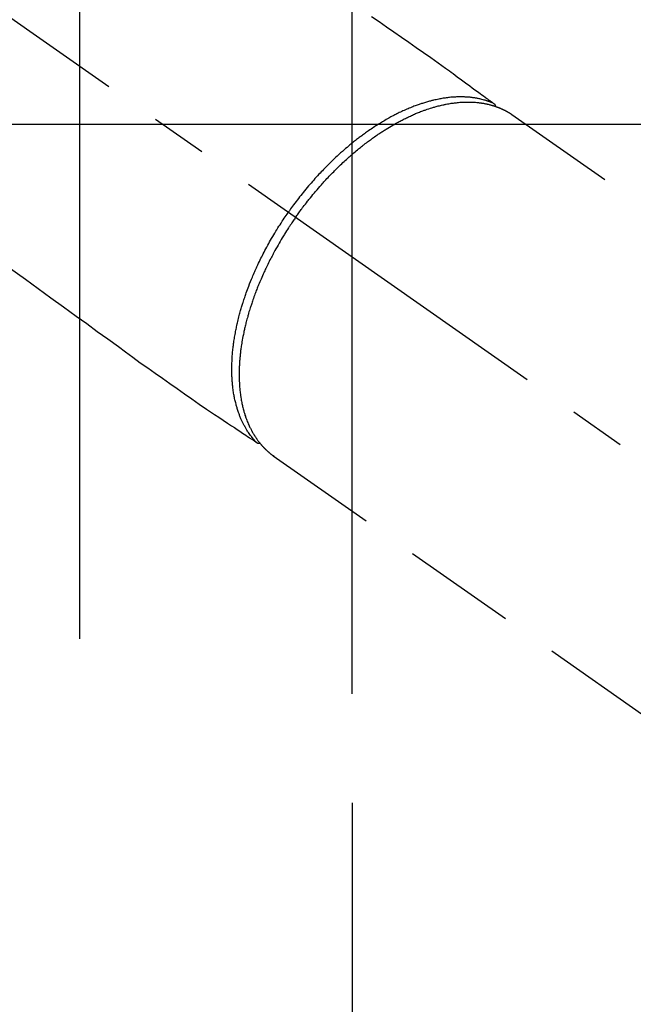
# Model space of a CAD drawing. Extents: x 0 to 26473, y -11033 to -2163.
# Drawn here: x 3290 to 3357, y -4309 to -4200 of the extents above; entities that cross this region are included whole.
import ezdxf

# ---------------------------------------------------------------- set-up
doc = ezdxf.new("R2010")
doc.units = 0
doc.header["$LTSCALE"] = 50
doc.header["$MEASUREMENT"] = 0
for name, pattern in [('CENTER', [2, 1.25, -0.25, 0.25, -0.25]), ('CENTER2', [1.125, 0.75, -0.125, 0.125, -0.125]), ('HIDDEN', [0.375, 0.25, -0.125])]:
    doc.linetypes.add(name, pattern=pattern)
doc.layers.get('0').update_dxf_attribs({"linetype": 'CONTINUOUS'})
doc.layers.get('DEFPOINTS').update_dxf_attribs({"color": 146, "linetype": 'CONTINUOUS'})
doc.layers.add('150-機器', color=8, linetype='CONTINUOUS')
doc.styles.add('KH001', font='txt')
doc.dimstyles.new('KH1xx015', dxfattribs={"dimscale": 10, "dimtxt": 3.8, "dimasz": 0.8, "dimexe": 0.3, "dimexo": 1.2, "dimgap": 0.5, "dimtad": 3, "dimdec": 1, "dimdsep": 46, "dimlunit": 6, "dimtxsty": 'KH001', "dimblk": 'DOT', "dimcen": 1, "dimdle": 1, "dimclrd": 256, "dimclre": 256, "dimclrt": 256, "dimadec": 0, "dimazin": 0, "dimtfac": 1, "dimtdec": 1, "dimtix": 1, "dimtmove": 2, "dimatfit": 3, "dimldrblk": 'CLOSEDBLANK', "dimfxl": 1, "dimtolj": 1, "dimtzin": 0, "dimlwd": -1, "dimlwe": -1, "dimarcsym": 0})

# ---------------------------------------------------------------- blocks, each defined once
blk = doc.blocks.new('_Dot')
at = {"color": 0, "linetype": 'ByBlock', "lineweight": -2}
blk.add_line((-0.5, 0), (-1, 0), dxfattribs=at)
at = {"color": 0, "linetype": 'ByBlock', "const_width": 0.5}
blk.add_lwpolyline([(-0.25, 0, 1), (0.25, 0, 1)], format="xyb", close=True, dxfattribs=at)
blk = doc.blocks.new('*D114')
at = {"layer": 'DEFPOINTS', "transparency": 16777216}
for p, q in [((3296.16, -4268.55), (3296.16, -3580.1)), ((3451.16, -3945.78), (3451.16, -3580.1)), ((3304.16, -3583.1), (3443.16, -3583.1))]:
    blk.add_line(p, q, dxfattribs=at)
at = {"layer": 'DEFPOINTS', "color": 0, "transparency": 16777216}
for p in [(3451.16, -3583.1), (3451.16, -3957.78), (3296.16, -4280.55)]:
    blk.add_point(p, dxfattribs=at)
at = {"layer": 'DEFPOINTS', "transparency": 16777216, "xscale": 8, "yscale": 8, "zscale": 8, "rotation": 180}
blk.add_blockref('_Dot', (3296.16, -3583.1), dxfattribs=at)
at = {"layer": 'DEFPOINTS', "transparency": 16777216, "xscale": 8, "yscale": 8, "zscale": 8}
blk.add_blockref('_Dot', (3451.16, -3583.1), dxfattribs=at)
at = {"layer": 'DEFPOINTS', "transparency": 16777216, "insert": (3373.66, -3559.1), "char_height": 38, "attachment_point": 5, "style": 'KH001'}
blk.add_mtext('\\A1;155', dxfattribs=at)
blk = doc.blocks.new('_ClosedBlank')
at = {"color": 0, "linetype": 'ByBlock', "lineweight": -2}
for p, q in [((-1, 0.167), (0, 0)), ((-1, 0.167), (-1, -0.167)), ((0, 0), (-1, -0.167))]:
    blk.add_line(p, q, dxfattribs=at)
blk = doc.blocks.new('*D116')
at = {"layer": 'DEFPOINTS', "transparency": 16777216}
for p, q in [((3164.15, -4211.84), (3036.32, -4211.84)), ((3039.32, -4219.84), (3039.32, -4403.84)), ((3314.16, -4411.84), (3036.32, -4411.84))]:
    blk.add_line(p, q, dxfattribs=at)
at = {"layer": 'DEFPOINTS', "color": 0, "transparency": 16777216}
for p in [(3176.15, -4211.84), (3039.32, -4411.84), (3326.16, -4411.84)]:
    blk.add_point(p, dxfattribs=at)
at = {"layer": 'DEFPOINTS', "transparency": 16777216, "xscale": 8, "yscale": 8, "zscale": 8}
for p, rotation in [((3039.32, -4211.84), 90), ((3039.32, -4411.84), 270)]:
    blk.add_blockref('_Dot', p, dxfattribs=dict(at, rotation=rotation))
at = {"layer": 'DEFPOINTS', "transparency": 16777216, "insert": (3015.32, -4311.84), "char_height": 38, "attachment_point": 5, "rotation": 90, "style": 'KH001'}
blk.add_mtext('\\A1;200', dxfattribs=at)
blk = doc.blocks.new('*D117')
at = {"layer": 'DEFPOINTS', "transparency": 16777216}
for p, q in [((3176.15, -4199.84), (3176.15, -4156.92)), ((3326.16, -4274.61), (3326.16, -4156.92)), ((3184.15, -4159.92), (3318.16, -4159.92))]:
    blk.add_line(p, q, dxfattribs=at)
at = {"layer": 'DEFPOINTS', "color": 0, "transparency": 16777216}
for p in [(3326.16, -4159.92), (3176.15, -4211.84), (3326.16, -4286.61)]:
    blk.add_point(p, dxfattribs=at)
at = {"layer": 'DEFPOINTS', "transparency": 16777216, "xscale": 8, "yscale": 8, "zscale": 8, "rotation": 180}
blk.add_blockref('_Dot', (3176.15, -4159.92), dxfattribs=at)
at = {"layer": 'DEFPOINTS', "transparency": 16777216, "xscale": 8, "yscale": 8, "zscale": 8}
blk.add_blockref('_Dot', (3326.16, -4159.92), dxfattribs=at)
at = {"layer": 'DEFPOINTS', "transparency": 16777216, "insert": (3251.16, -4135.92), "char_height": 38, "attachment_point": 5, "style": 'KH001'}
blk.add_mtext('\\A1;150', dxfattribs=at)
blk = doc.blocks.new('F402_H')
at = {"layer": '150-機器', "color": 13, "linetype": 'CENTER2'}
blk.add_line((0, 0), (244.02, -170.86), dxfattribs=at)
at = {"layer": '150-機器', "color": 13, "linetype": 'HIDDEN'}
for p, q in [((167.27, -89.12), (227.62, -131.38)), ((141.06, -126.78), (140.96, -126.7)), ((140.96, -126.7), (201.3, -168.96))]:
    blk.add_line(p, q, dxfattribs=at)
for points in [[(151.8, -78.32), (152.63, -78.88), (153.45, -79.45), (154.27, -80.01), (155.09, -80.59), (155.9, -81.16), (156.72, -81.73), (157.53, -82.29), (158.34, -82.85), (159.15, -83.42), (159.95, -83.99), (160.16, -84.15), (160.37, -84.3), (160.58, -84.46), (160.79, -84.61), (161.25, -84.95), (161.7, -85.28), (162.16, -85.62), (162.62, -85.95), (162.9, -86.17), (163.19, -86.38), (163.48, -86.59), (163.77, -86.8), (163.95, -86.93), (164.13, -87.07), (164.31, -87.2), (164.5, -87.34), (164.56, -87.38), (164.62, -87.43), (164.69, -87.48), (164.75, -87.53), (164.83, -87.58), (164.9, -87.63), (164.97, -87.69), (165.05, -87.74), (165.08, -87.77), (165.12, -87.8), (165.16, -87.82), (165.2, -87.85), (165.21, -87.86), (165.23, -87.88), (165.25, -87.89), (165.26, -87.9), (165.28, -87.91), (165.29, -87.92), (165.3, -87.93), (165.31, -87.94), (165.32, -87.95), (165.33, -87.95), (165.34, -87.96), (165.35, -87.97), (165.35, -87.98), (165.36, -87.99), (165.37, -88), (165.37, -88.01), (165.38, -88.02), (165.39, -88.03), (165.39, -88.04), (165.4, -88.05), (165.41, -88.06), (165.41, -88.07), (165.42, -88.08), (165.42, -88.09), (165.42, -88.1), (165.42, -88.1), (165.43, -88.11), (165.43, -88.12), (165.43, -88.13), (165.43, -88.14), (165.44, -88.15), (165.44, -88.16), (165.44, -88.16), (165.44, -88.16), (165.44, -88.17), (165.44, -88.17), (165.45, -88.18), (165.45, -88.19), (165.45, -88.21), (165.45, -88.22)], [(111.67, -105.81), (113.69, -107.27), (115.08, -108.28), (116.47, -109.29), (117.86, -110.3), (119.25, -111.31), (120.42, -112.15), (121.58, -113), (122.74, -113.84), (123.91, -114.68), (124.71, -115.27), (125.52, -115.86), (126.33, -116.45), (127.14, -117.03), (127.95, -117.6), (128.77, -118.17), (129.59, -118.74), (130.4, -119.31), (131.21, -119.88), (132.01, -120.45), (132.82, -121.02), (133.63, -121.57), (133.85, -121.72), (134.07, -121.86), (134.29, -122.01), (134.5, -122.15), (134.98, -122.47), (135.45, -122.78), (135.92, -123.1), (136.39, -123.41), (136.69, -123.61), (136.98, -123.81), (137.28, -124), (137.58, -124.2), (137.76, -124.33), (137.95, -124.45), (138.14, -124.58), (138.33, -124.71), (138.4, -124.75), (138.46, -124.79), (138.53, -124.84), (138.6, -124.88), (138.67, -124.93), (138.75, -124.98), (138.82, -125.03), (138.9, -125.08), (138.94, -125.11), (138.98, -125.14), (139.01, -125.16), (139.05, -125.19), (139.07, -125.2), (139.09, -125.21), (139.11, -125.22), (139.12, -125.23), (139.14, -125.24), (139.15, -125.25), (139.16, -125.26), (139.18, -125.27), (139.19, -125.27), (139.2, -125.28), (139.21, -125.28), (139.22, -125.29), (139.23, -125.29), (139.24, -125.29), (139.25, -125.3), (139.26, -125.3), (139.27, -125.3), (139.28, -125.31), (139.3, -125.31), (139.31, -125.31), (139.32, -125.31), (139.33, -125.31), (139.34, -125.31), (139.36, -125.32), (139.36, -125.32), (139.37, -125.32), (139.38, -125.32), (139.38, -125.31), (139.39, -125.31), (139.41, -125.31), (139.42, -125.31), (139.43, -125.31), (139.43, -125.31), (139.43, -125.31), (139.43, -125.31), (139.44, -125.31), (139.45, -125.31), (139.46, -125.31), (139.48, -125.3), (139.49, -125.3)], [(165.25, -87.89), (165.19, -87.87), (165.14, -87.84), (165.08, -87.82), (165.03, -87.8), (164.97, -87.78), (164.92, -87.75), (164.86, -87.73), (164.8, -87.71), (164.78, -87.7), (164.75, -87.69), (164.72, -87.68), (164.69, -87.67), (164.63, -87.65), (164.57, -87.63), (164.52, -87.61), (164.46, -87.59), (164.33, -87.55), (164.2, -87.52), (164.08, -87.48), (163.95, -87.45), (163.85, -87.42), (163.74, -87.4), (163.64, -87.38), (163.54, -87.36), (163.47, -87.34), (163.4, -87.33), (163.33, -87.32), (163.25, -87.3), (163.16, -87.29), (163.06, -87.28), (162.97, -87.26), (162.88, -87.25), (162.8, -87.24), (162.73, -87.23), (162.65, -87.22), (162.58, -87.22), (162.49, -87.21), (162.4, -87.2), (162.32, -87.2), (162.23, -87.19), (162.13, -87.19), (162.03, -87.18), (161.93, -87.18), (161.84, -87.18), (161.75, -87.17), (161.66, -87.17), (161.57, -87.17), (161.48, -87.17), (161.37, -87.18), (161.25, -87.18), (161.14, -87.18), (161.03, -87.19), (160.93, -87.19), (160.84, -87.2), (160.75, -87.2), (160.66, -87.21), (160.53, -87.22), (160.4, -87.24), (160.28, -87.25), (160.15, -87.26), (160.03, -87.28), (159.91, -87.3), (159.79, -87.31), (159.68, -87.33), (159.56, -87.35), (159.44, -87.37), (159.32, -87.39), (159.2, -87.42), (159.06, -87.45), (158.91, -87.48), (158.77, -87.51), (158.62, -87.54), (158.54, -87.56), (158.45, -87.58), (158.37, -87.61), (158.28, -87.63), (158.17, -87.66), (158.06, -87.69), (157.95, -87.72), (157.84, -87.75), (157.73, -87.78), (157.62, -87.82), (157.51, -87.85), (157.4, -87.89), (157.31, -87.91), (157.22, -87.94), (157.13, -87.97), (157.05, -88), (156.93, -88.04), (156.82, -88.08), (156.71, -88.12), (156.6, -88.16), (156.47, -88.21), (156.35, -88.26), (156.22, -88.31), (156.1, -88.36), (155.96, -88.42), (155.82, -88.48), (155.68, -88.54), (155.54, -88.6), (155.4, -88.66), (155.26, -88.72), (155.12, -88.79), (154.98, -88.85), (154.86, -88.91), (154.73, -88.98), (154.6, -89.04), (154.48, -89.1), (154.37, -89.15), (154.27, -89.21), (154.17, -89.26), (154.07, -89.31), (153.94, -89.38), (153.81, -89.45), (153.69, -89.52), (153.56, -89.59), (153.42, -89.67), (153.28, -89.76), (153.14, -89.84), (153, -89.92), (152.88, -89.99), (152.77, -90.06), (152.65, -90.13), (152.54, -90.2), (152.41, -90.28), (152.28, -90.36), (152.16, -90.45), (152.03, -90.53), (151.89, -90.62), (151.75, -90.72), (151.61, -90.81), (151.47, -90.91), (151.36, -90.99), (151.24, -91.07), (151.13, -91.15), (151.02, -91.23), (150.92, -91.3), (150.82, -91.38), (150.72, -91.45), (150.61, -91.52), (150.53, -91.59), (150.44, -91.66), (150.35, -91.72), (150.26, -91.79), (150.15, -91.88), (150.04, -91.97), (149.93, -92.05), (149.81, -92.14), (149.71, -92.22), (149.61, -92.31), (149.51, -92.39), (149.41, -92.47), (149.25, -92.6), (149.1, -92.73), (148.94, -92.86), (148.79, -93), (148.59, -93.17), (148.39, -93.35), (148.2, -93.53), (148, -93.71), (147.88, -93.82), (147.76, -93.93), (147.64, -94.04), (147.52, -94.15), (147.42, -94.26), (147.31, -94.36), (147.2, -94.47), (147.09, -94.57), (146.95, -94.72), (146.8, -94.87), (146.65, -95.02), (146.5, -95.17), (146.38, -95.3), (146.25, -95.43), (146.13, -95.57), (146, -95.7), (145.86, -95.86), (145.71, -96.02), (145.57, -96.17), (145.43, -96.33), (145.29, -96.49), (145.15, -96.66), (145.01, -96.82), (144.87, -96.98), (144.72, -97.16), (144.57, -97.33), (144.42, -97.51), (144.28, -97.69), (144.14, -97.86), (144.01, -98.03), (143.88, -98.2), (143.74, -98.37), (143.61, -98.54), (143.48, -98.71), (143.35, -98.89), (143.22, -99.06), (143.11, -99.21), (143, -99.36), (142.89, -99.51), (142.79, -99.66), (142.75, -99.72), (142.71, -99.77), (142.67, -99.82), (142.64, -99.88)], [(143.44, -100.44), (143.51, -100.34), (143.58, -100.25), (143.64, -100.15), (143.71, -100.05), (143.8, -99.94), (143.88, -99.82), (143.97, -99.7), (144.05, -99.59), (144.11, -99.51), (144.16, -99.44), (144.21, -99.37), (144.27, -99.3), (144.39, -99.14), (144.51, -98.98), (144.63, -98.83), (144.75, -98.67), (144.83, -98.57), (144.91, -98.47), (144.99, -98.37), (145.07, -98.28), (145.21, -98.1), (145.35, -97.93), (145.5, -97.75), (145.64, -97.58), (145.8, -97.4), (145.95, -97.21), (146.11, -97.03), (146.27, -96.85), (146.37, -96.75), (146.46, -96.64), (146.56, -96.54), (146.65, -96.43), (146.77, -96.3), (146.89, -96.17), (147.01, -96.04), (147.14, -95.91), (147.26, -95.79), (147.38, -95.66), (147.5, -95.53), (147.63, -95.41), (147.71, -95.32), (147.8, -95.23), (147.89, -95.15), (147.97, -95.06), (148.11, -94.93), (148.25, -94.79), (148.39, -94.66), (148.53, -94.53), (148.65, -94.41), (148.78, -94.29), (148.91, -94.17), (149.03, -94.06), (149.14, -93.96), (149.24, -93.87), (149.34, -93.78), (149.44, -93.69), (149.55, -93.6), (149.65, -93.51), (149.75, -93.42), (149.86, -93.33), (149.99, -93.22), (150.12, -93.12), (150.25, -93.01), (150.38, -92.9), (150.48, -92.82), (150.59, -92.73), (150.69, -92.65), (150.8, -92.57), (150.87, -92.5), (150.95, -92.44), (151.03, -92.38), (151.11, -92.32), (151.23, -92.23), (151.35, -92.14), (151.47, -92.05), (151.59, -91.96), (151.67, -91.9), (151.75, -91.85), (151.83, -91.79), (151.91, -91.73), (152.02, -91.65), (152.14, -91.56), (152.26, -91.48), (152.38, -91.4), (152.44, -91.36), (152.49, -91.32), (152.54, -91.29), (152.6, -91.25), (152.7, -91.18), (152.81, -91.11), (152.92, -91.04), (153.02, -90.97), (153.12, -90.91), (153.21, -90.85), (153.31, -90.79), (153.4, -90.73), (153.59, -90.62), (153.77, -90.5), (153.96, -90.39), (154.15, -90.28), (154.3, -90.2), (154.44, -90.11), (154.59, -90.03), (154.74, -89.95), (154.85, -89.89), (154.95, -89.84), (155.06, -89.78), (155.17, -89.72), (155.29, -89.66), (155.41, -89.6), (155.53, -89.54), (155.65, -89.48), (155.75, -89.43), (155.86, -89.38), (155.97, -89.33), (156.08, -89.28), (156.19, -89.23), (156.31, -89.17), (156.43, -89.12), (156.55, -89.07), (156.66, -89.02), (156.77, -88.98), (156.87, -88.94), (156.98, -88.89), (157.1, -88.85), (157.21, -88.8), (157.33, -88.75), (157.45, -88.71), (157.53, -88.68), (157.61, -88.65), (157.69, -88.62), (157.77, -88.6), (157.94, -88.54), (158.11, -88.48), (158.28, -88.43), (158.45, -88.37), (158.54, -88.35), (158.63, -88.32), (158.72, -88.29), (158.81, -88.27), (158.92, -88.24), (159.04, -88.2), (159.15, -88.17), (159.27, -88.15), (159.4, -88.11), (159.52, -88.08), (159.65, -88.06), (159.78, -88.03), (159.84, -88.01), (159.91, -88), (159.97, -87.99), (160.03, -87.98), (160.17, -87.95), (160.31, -87.93), (160.45, -87.9), (160.58, -87.88), (160.69, -87.86), (160.81, -87.85), (160.92, -87.83), (161.03, -87.82), (161.15, -87.81), (161.27, -87.79), (161.39, -87.78), (161.52, -87.77), (161.61, -87.76), (161.71, -87.76), (161.8, -87.75), (161.9, -87.75), (162.01, -87.74), (162.11, -87.74), (162.22, -87.74), (162.33, -87.74), (162.47, -87.74), (162.61, -87.74), (162.75, -87.74), (162.89, -87.75), (163.01, -87.75), (163.14, -87.76), (163.26, -87.77), (163.39, -87.78), (163.48, -87.79), (163.57, -87.8), (163.66, -87.81), (163.75, -87.82), (163.8, -87.83), (163.86, -87.84), (163.91, -87.85), (163.97, -87.85), (164.01, -87.86), (164.06, -87.87), (164.1, -87.88), (164.14, -87.88), (164.21, -87.89), (164.27, -87.91), (164.34, -87.92), (164.4, -87.93), (164.44, -87.94), (164.49, -87.95), (164.53, -87.96), (164.57, -87.97), (164.66, -87.99), (164.74, -88.01), (164.83, -88.03), (164.91, -88.05), (164.96, -88.07), (165, -88.08), (165.05, -88.09), (165.1, -88.11), (165.14, -88.12), (165.19, -88.13), (165.23, -88.15), (165.28, -88.16), (165.31, -88.17), (165.33, -88.18), (165.36, -88.19), (165.38, -88.2), (165.4, -88.2), (165.42, -88.21), (165.43, -88.21), (165.45, -88.22), (165.49, -88.23), (165.53, -88.25), (165.56, -88.26), (165.6, -88.27), (165.62, -88.28), (165.63, -88.28), (165.65, -88.29), (165.66, -88.3), (165.68, -88.3), (165.7, -88.31), (165.72, -88.32), (165.74, -88.33), (165.77, -88.34), (165.79, -88.34), (165.81, -88.35), (165.84, -88.36), (165.86, -88.37), (165.88, -88.38), (165.9, -88.39), (165.92, -88.4), (165.95, -88.41), (165.98, -88.42), (166, -88.43), (166.03, -88.45), (166.06, -88.46), (166.09, -88.47), (166.12, -88.48), (166.15, -88.5), (166.18, -88.51), (166.21, -88.52), (166.23, -88.54), (166.26, -88.55), (166.28, -88.56), (166.3, -88.57), (166.32, -88.58), (166.34, -88.58), (166.37, -88.6), (166.39, -88.61), (166.42, -88.63), (166.45, -88.64), (166.48, -88.65), (166.51, -88.67), (166.53, -88.68), (166.56, -88.7), (166.58, -88.71), (166.6, -88.72), (166.62, -88.73), (166.63, -88.74), (166.67, -88.76), (166.71, -88.78), (166.74, -88.8), (166.78, -88.82), (166.81, -88.83), (166.83, -88.85), (166.86, -88.86), (166.89, -88.88), (166.91, -88.9), (166.94, -88.91), (166.97, -88.93), (166.99, -88.94), (167.02, -88.96), (167.05, -88.98), (167.07, -88.99), (167.1, -89.01), (167.13, -89.03), (167.15, -89.04), (167.18, -89.06), (167.2, -89.08), (167.22, -89.09), (167.24, -89.1), (167.26, -89.11), (167.27, -89.12)], [(139.11, -125.22), (139.07, -125.18), (139.03, -125.14), (138.99, -125.09), (138.95, -125.05), (138.91, -125), (138.87, -124.96), (138.83, -124.91), (138.79, -124.87), (138.77, -124.84), (138.75, -124.82), (138.73, -124.8), (138.71, -124.77), (138.67, -124.73), (138.63, -124.68), (138.6, -124.63), (138.56, -124.58), (138.48, -124.48), (138.4, -124.37), (138.32, -124.26), (138.25, -124.15), (138.19, -124.06), (138.13, -123.98), (138.08, -123.89), (138.02, -123.8), (137.99, -123.74), (137.95, -123.68), (137.91, -123.61), (137.88, -123.55), (137.83, -123.46), (137.78, -123.38), (137.74, -123.3), (137.69, -123.21), (137.66, -123.15), (137.63, -123.08), (137.59, -123.01), (137.56, -122.94), (137.52, -122.86), (137.49, -122.78), (137.45, -122.71), (137.42, -122.63), (137.38, -122.53), (137.34, -122.44), (137.3, -122.35), (137.27, -122.26), (137.24, -122.18), (137.21, -122.09), (137.18, -122.01), (137.15, -121.93), (137.11, -121.82), (137.07, -121.71), (137.04, -121.6), (137, -121.49), (136.98, -121.41), (136.95, -121.32), (136.93, -121.23), (136.9, -121.14), (136.87, -121.02), (136.84, -120.89), (136.81, -120.77), (136.78, -120.64), (136.75, -120.53), (136.72, -120.41), (136.7, -120.3), (136.68, -120.18), (136.66, -120.06), (136.63, -119.94), (136.61, -119.82), (136.59, -119.7), (136.57, -119.56), (136.55, -119.41), (136.53, -119.26), (136.52, -119.11), (136.51, -119.03), (136.5, -118.94), (136.49, -118.85), (136.48, -118.77), (136.47, -118.65), (136.46, -118.54), (136.45, -118.42), (136.44, -118.31), (136.44, -118.19), (136.43, -118.08), (136.42, -117.96), (136.42, -117.84), (136.42, -117.75), (136.41, -117.66), (136.41, -117.57), (136.41, -117.48), (136.41, -117.36), (136.41, -117.24), (136.41, -117.12), (136.41, -117), (136.41, -116.87), (136.41, -116.73), (136.42, -116.6), (136.42, -116.46), (136.43, -116.31), (136.43, -116.16), (136.44, -116.01), (136.45, -115.86), (136.46, -115.71), (136.47, -115.55), (136.49, -115.4), (136.5, -115.25), (136.52, -115.11), (136.53, -114.97), (136.55, -114.83), (136.56, -114.68), (136.58, -114.57), (136.59, -114.46), (136.61, -114.34), (136.62, -114.23), (136.64, -114.09), (136.67, -113.94), (136.69, -113.8), (136.71, -113.65), (136.74, -113.49), (136.77, -113.34), (136.8, -113.18), (136.83, -113.02), (136.85, -112.88), (136.88, -112.75), (136.91, -112.62), (136.93, -112.49), (136.97, -112.34), (137, -112.19), (137.03, -112.05), (137.07, -111.9), (137.11, -111.74), (137.15, -111.57), (137.19, -111.41), (137.23, -111.25), (137.27, -111.11), (137.3, -110.98), (137.34, -110.84), (137.38, -110.71), (137.41, -110.59), (137.45, -110.47), (137.48, -110.35), (137.52, -110.23), (137.55, -110.12), (137.58, -110.02), (137.61, -109.91), (137.65, -109.81), (137.69, -109.67), (137.74, -109.54), (137.78, -109.4), (137.83, -109.26), (137.87, -109.14), (137.91, -109.02), (137.95, -108.9), (138, -108.77), (138.06, -108.58), (138.13, -108.39), (138.21, -108.2), (138.28, -108.01), (138.37, -107.76), (138.47, -107.52), (138.57, -107.27), (138.67, -107.03), (138.74, -106.87), (138.8, -106.72), (138.87, -106.57), (138.93, -106.42), (138.99, -106.29), (139.05, -106.15), (139.11, -106.01), (139.18, -105.88), (139.27, -105.69), (139.36, -105.5), (139.45, -105.31), (139.54, -105.12), (139.62, -104.95), (139.7, -104.79), (139.78, -104.63), (139.87, -104.47), (139.96, -104.28), (140.06, -104.09), (140.16, -103.9), (140.26, -103.71), (140.37, -103.52), (140.47, -103.34), (140.57, -103.15), (140.68, -102.96), (140.79, -102.76), (140.91, -102.56), (141.03, -102.36), (141.15, -102.17), (141.26, -101.98), (141.37, -101.8), (141.49, -101.61), (141.6, -101.43), (141.72, -101.25), (141.83, -101.07), (141.95, -100.88), (142.07, -100.7), (142.18, -100.55), (142.28, -100.4), (142.38, -100.24), (142.49, -100.09), (142.53, -100.04), (142.56, -99.98), (142.6, -99.93), (142.64, -99.88)], [(143.44, -100.44), (143.37, -100.53), (143.31, -100.63), (143.24, -100.73), (143.17, -100.82), (143.09, -100.94), (143.01, -101.06), (142.93, -101.18), (142.85, -101.3), (142.8, -101.38), (142.75, -101.45), (142.7, -101.53), (142.65, -101.61), (142.55, -101.77), (142.44, -101.94), (142.33, -102.11), (142.23, -102.28), (142.16, -102.38), (142.1, -102.49), (142.03, -102.6), (141.96, -102.71), (141.85, -102.9), (141.73, -103.09), (141.62, -103.29), (141.51, -103.49), (141.39, -103.69), (141.27, -103.9), (141.16, -104.11), (141.04, -104.32), (140.97, -104.45), (140.91, -104.57), (140.84, -104.7), (140.77, -104.83), (140.69, -104.98), (140.61, -105.14), (140.53, -105.3), (140.45, -105.46), (140.37, -105.62), (140.3, -105.78), (140.22, -105.93), (140.14, -106.09), (140.09, -106.2), (140.04, -106.32), (139.99, -106.43), (139.94, -106.54), (139.86, -106.71), (139.78, -106.89), (139.7, -107.06), (139.63, -107.24), (139.56, -107.4), (139.49, -107.56), (139.42, -107.72), (139.36, -107.88), (139.31, -108), (139.25, -108.13), (139.2, -108.26), (139.15, -108.39), (139.1, -108.51), (139.05, -108.64), (139.01, -108.77), (138.96, -108.9), (138.9, -109.06), (138.84, -109.21), (138.79, -109.37), (138.73, -109.53), (138.69, -109.66), (138.64, -109.79), (138.6, -109.92), (138.56, -110.04), (138.53, -110.14), (138.5, -110.23), (138.47, -110.33), (138.44, -110.42), (138.39, -110.57), (138.35, -110.71), (138.3, -110.85), (138.26, -110.99), (138.24, -111.09), (138.21, -111.18), (138.18, -111.28), (138.16, -111.37), (138.12, -111.51), (138.08, -111.65), (138.04, -111.79), (138, -111.94), (137.99, -112), (137.97, -112.06), (137.95, -112.12), (137.94, -112.18), (137.91, -112.31), (137.88, -112.43), (137.85, -112.56), (137.82, -112.68), (137.8, -112.79), (137.77, -112.9), (137.75, -113.01), (137.72, -113.12), (137.68, -113.33), (137.64, -113.55), (137.6, -113.76), (137.56, -113.98), (137.53, -114.14), (137.5, -114.31), (137.47, -114.48), (137.45, -114.64), (137.43, -114.76), (137.41, -114.88), (137.4, -115), (137.38, -115.12), (137.37, -115.26), (137.35, -115.39), (137.34, -115.52), (137.32, -115.66), (137.31, -115.77), (137.3, -115.89), (137.29, -116.01), (137.28, -116.13), (137.27, -116.26), (137.26, -116.39), (137.25, -116.52), (137.24, -116.65), (137.24, -116.76), (137.23, -116.88), (137.23, -116.99), (137.22, -117.11), (137.22, -117.23), (137.22, -117.36), (137.21, -117.49), (137.21, -117.62), (137.21, -117.7), (137.21, -117.78), (137.21, -117.87), (137.21, -117.95), (137.22, -118.13), (137.22, -118.31), (137.23, -118.49), (137.24, -118.66), (137.24, -118.76), (137.25, -118.85), (137.25, -118.95), (137.26, -119.04), (137.27, -119.16), (137.28, -119.28), (137.29, -119.4), (137.3, -119.52), (137.32, -119.65), (137.33, -119.78), (137.35, -119.91), (137.37, -120.04), (137.38, -120.1), (137.39, -120.16), (137.4, -120.23), (137.41, -120.29), (137.43, -120.43), (137.45, -120.57), (137.48, -120.7), (137.5, -120.84), (137.53, -120.95), (137.55, -121.06), (137.57, -121.17), (137.6, -121.28), (137.63, -121.4), (137.66, -121.52), (137.69, -121.64), (137.72, -121.76), (137.75, -121.85), (137.77, -121.94), (137.8, -122.03), (137.83, -122.13), (137.86, -122.23), (137.9, -122.33), (137.93, -122.43), (137.96, -122.53), (138.01, -122.66), (138.06, -122.79), (138.11, -122.92), (138.17, -123.05), (138.21, -123.17), (138.27, -123.28), (138.32, -123.4), (138.37, -123.51), (138.41, -123.59), (138.45, -123.67), (138.49, -123.75), (138.53, -123.83), (138.56, -123.88), (138.58, -123.93), (138.61, -123.98), (138.64, -124.03), (138.66, -124.07), (138.68, -124.11), (138.7, -124.15), (138.72, -124.19), (138.76, -124.24), (138.79, -124.3), (138.82, -124.36), (138.86, -124.41), (138.88, -124.45), (138.9, -124.49), (138.93, -124.52), (138.95, -124.56), (139, -124.63), (139.05, -124.71), (139.1, -124.78), (139.15, -124.85), (139.17, -124.89), (139.2, -124.93), (139.23, -124.97), (139.26, -125.01), (139.29, -125.04), (139.32, -125.08), (139.35, -125.12), (139.38, -125.16), (139.39, -125.18), (139.41, -125.2), (139.42, -125.22), (139.44, -125.24), (139.45, -125.26), (139.46, -125.27), (139.48, -125.29), (139.49, -125.3), (139.51, -125.33), (139.54, -125.36), (139.56, -125.39), (139.59, -125.42), (139.6, -125.44), (139.61, -125.45), (139.62, -125.46), (139.63, -125.47), (139.64, -125.49), (139.66, -125.5), (139.67, -125.52), (139.69, -125.54), (139.7, -125.56), (139.72, -125.58), (139.74, -125.6), (139.76, -125.62), (139.77, -125.63), (139.78, -125.65), (139.8, -125.66), (139.81, -125.68), (139.83, -125.7), (139.86, -125.72), (139.88, -125.75), (139.9, -125.77), (139.92, -125.79), (139.94, -125.82), (139.96, -125.84), (139.99, -125.86), (140.01, -125.88), (140.03, -125.91), (140.05, -125.93), (140.07, -125.95), (140.09, -125.96), (140.1, -125.98), (140.12, -125.99), (140.13, -126.01), (140.16, -126.03), (140.18, -126.05), (140.2, -126.07), (140.22, -126.09), (140.25, -126.12), (140.27, -126.14), (140.29, -126.16), (140.32, -126.18), (140.33, -126.19), (140.35, -126.21), (140.36, -126.22), (140.38, -126.24), (140.41, -126.26), (140.44, -126.29), (140.47, -126.32), (140.5, -126.34), (140.53, -126.36), (140.55, -126.38), (140.57, -126.4), (140.6, -126.42), (140.62, -126.44), (140.65, -126.46), (140.67, -126.48), (140.69, -126.5), (140.72, -126.52), (140.74, -126.54), (140.77, -126.56), (140.79, -126.58), (140.82, -126.6), (140.84, -126.62), (140.87, -126.64), (140.89, -126.65), (140.91, -126.67), (140.93, -126.68), (140.94, -126.69), (140.96, -126.7)]]:
    blk.add_lwpolyline(points, dxfattribs=at)

msp = doc.modelspace()

# ---------------------------------------------------------------- linework, layer by layer
at = {"layer": '150-機器', "color": 161, "linetype": 'CENTER'}
msp.add_line((3326.16, -4286.61), (3326.16, -4537.07), dxfattribs=at)
at = {"layer": '150-機器', "color": 2, "linetype": 'Continuous'}
msp.add_lwpolyline([(2886.15, -4211.84), (3466.15, -4211.84, -0.414214), (3476.15, -4221.84), (3476.15, -4601.84, -0.414214), (3466.15, -4611.84), (2886.15, -4611.84, -0.414214), (2876.15, -4601.84), (2876.15, -4221.84, -0.414214)], format="xyb", close=True, dxfattribs=at)

# ---------------------------------------------------------------- block references
at = {"layer": '150-機器'}
msp.add_blockref('F402_H', (3176.51, -4121.68), dxfattribs=at)

# ---------------------------------------------------------------- dimensions: what is measured, and where the dimension line sits
at = {"layer": 'DEFPOINTS'}
dim = msp.add_linear_dim(base=(3451.16, -3583.1), p1=(3296.16, -4280.55), p2=(3451.16, -3957.78), dimstyle='KH1xx015', dxfattribs=at)
dim.commit()
dim.dimension.update_dxf_attribs({"geometry": '*D114', "text_midpoint": (3373.66, -3559.1)})
for base, p2, angle, picture, middle in [((3326.16, -4159.92), (3326.16, -4286.61), 180, '*D117', (3251.16, -4135.92)), ((3039.32, -4411.84), (3326.16, -4411.84), 90, '*D116', (3015.32, -4311.84))]:
    dim = msp.add_linear_dim(base=base, p1=(3176.15, -4211.84), p2=p2, angle=angle, dimstyle='KH1xx015', dxfattribs=at)
    dim.commit()
    dim.dimension.update_dxf_attribs({"geometry": picture, "text_midpoint": middle})

doc.saveas('drawing.dxf')
